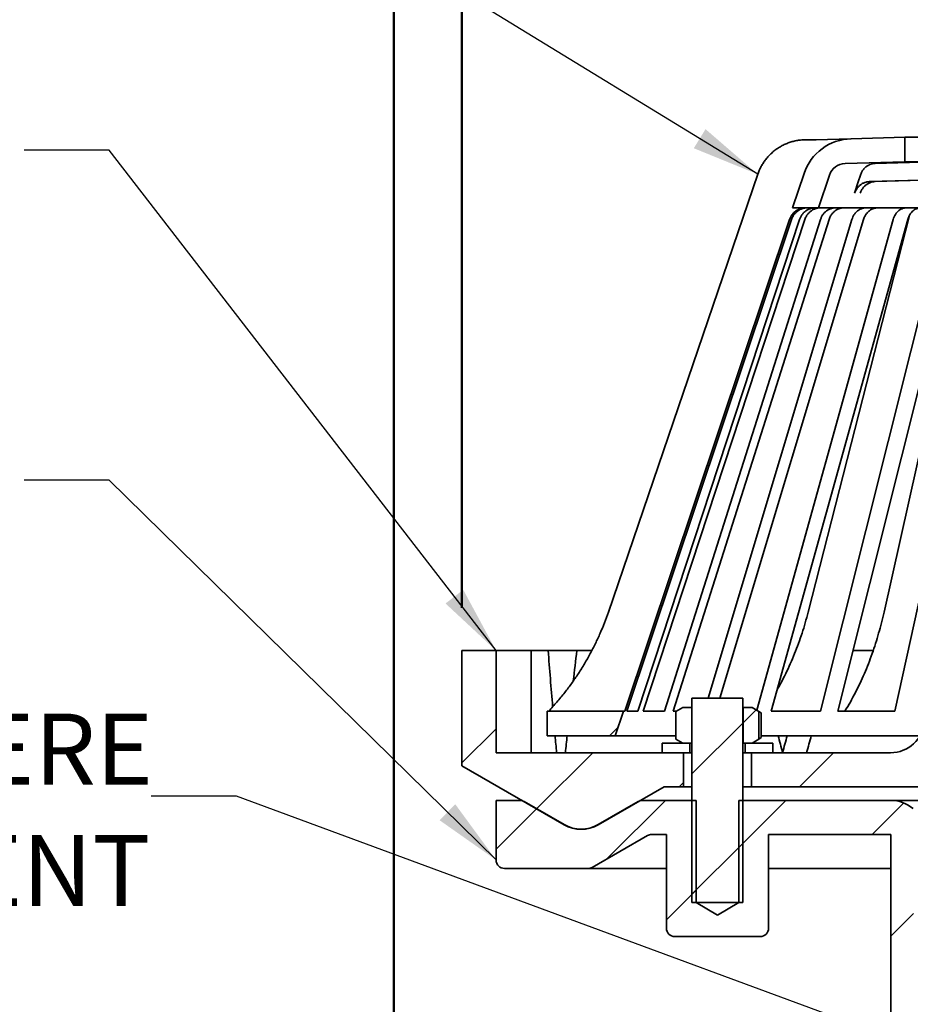
# Model space of a CAD drawing. Units: inches. Extents: x 2 to 101, y 1 to 131.
# Drawn here: x 26 to 42, y 86 to 104 of the extents above; entities that cross this region are included whole.
import ezdxf

# ---------------------------------------------------------------- set-up
doc = ezdxf.new("R2010")
doc.units = ezdxf.units.IN
doc.header["$LTSCALE"] = 12
doc.header["$MEASUREMENT"] = 0
doc.styles.add('SLDTEXTSTYLE0', font='TXT', dxfattribs={"width": 0.605})
doc.dimstyles.new('SLDDIMSTYLE0', dxfattribs={"dimtxt": 1.213379, "dimasz": 1.2, "dimexe": 0, "dimexo": 0.0625, "dimgap": 0.303345, "dimtad": 0, "dimtih": 1, "dimtoh": 1, "dimdec": 6, "dimlfac": 0.416667, "dimrnd": 1e-09, "dimzin": 12, "dimdsep": 46, "dimlunit": 5, "dimtxsty": 'SLDTEXTSTYLE0', "dimsah": 1, "dimcen": 0.09, "dimadec": 0, "dimazin": 3, "dimtfac": 1, "dimtdec": 3, "dimtofl": 0, "dimtmove": 0, "dimatfit": 3, "dimfxl": 0, "dimfrac": 2, "dimtolj": 1, "dimtzin": 12, "dimarcsym": 0})
doc.dimstyles.new('SLDDIMSTYLE1', dxfattribs={"dimtxt": 1.213379, "dimasz": 1.2, "dimexe": 0, "dimexo": 0.0625, "dimgap": 0.303345, "dimtad": 0, "dimtih": 1, "dimtoh": 1, "dimdec": 0, "dimlfac": 0.416667, "dimrnd": 1e-09, "dimzin": 12, "dimdsep": 46, "dimlunit": 5, "dimtxsty": 'SLDTEXTSTYLE0', "dimsah": 1, "dimcen": 0.09, "dimadec": 0, "dimazin": 3, "dimtfac": 1, "dimtdec": 3, "dimtofl": 0, "dimtmove": 0, "dimatfit": 3, "dimfxl": 0, "dimfrac": 2, "dimtolj": 1, "dimtzin": 12, "dimarcsym": 0})
doc.dimstyles.new('SLDDIMSTYLE5', dxfattribs={"dimtxt": 0.18, "dimasz": 1.2, "dimexe": 0, "dimexo": 0.0625, "dimgap": 0, "dimtad": 0, "dimtih": 1, "dimtoh": 1, "dimdec": 0, "dimrnd": 1e-09, "dimzin": 0, "dimdsep": 46, "dimlunit": 5, "dimtxsty": 'Standard', "dimsah": 1, "dimcen": 0.09, "dimadec": 0, "dimazin": 0, "dimtfac": 1.2, "dimtdec": 0, "dimtofl": 0, "dimtmove": 0, "dimatfit": 3, "dimfxl": 0, "dimfrac": 2, "dimtolj": 1, "dimtzin": 0, "dimarcsym": 0})

# ---------------------------------------------------------------- blocks, each defined once
blk = doc.blocks.new('SW_HATCH_0')
at = {"color": 0, "linetype": 'Continuous', "lineweight": 18}
for p, q in [((3.343, 12.664), (3.571, 12.892)), ((-1.608, 11.956), (-1.008, 12.556)), ((0.994, 12.437), (1.141, 12.584)), ((2.442, 11.763), (3.342, 12.663)), ((-0.295, 11.148), (0.694, 12.137)), ((4.337, 11.537), (4.937, 12.137)), ((2.215, 11.537), (2.292, 11.613)), ((0.943, 10.265), (1.975, 11.297)), ((3.267, 10.467), (4.097, 11.297)), ((-1.008, 10.435), (-0.293, 11.15)), ((5.618, 10.697), (6.173, 11.252)), ((2.442, 9.642), (3.342, 10.542)), ((1.992, 9.192), (2.517, 9.717)), ((5.945, 8.902), (6.348, 9.306))]:
    blk.add_line(p, q, dxfattribs=at)
blk = doc.blocks.new('_D')
at = {"color": 7, "linetype": 'Continuous', "lineweight": 50}
for p, q in [((32.537, 82.53), (32.537, 115.217)), ((69.137, 82.53), (69.137, 115.217)), ((32.537, 113.717), (46.658, 113.717)), ((69.137, 113.717), (55.017, 113.717)), ((48.988, 113.577), (48.988, 111.993)), ((48.988, 113.577), (49.265, 113.577)), ((52.874, 113.577), (52.597, 113.577)), ((52.874, 113.577), (52.874, 111.993)), ((48.988, 111.993), (49.265, 111.993)), ((52.874, 111.993), (52.597, 111.993))]:
    blk.add_line(p, q, dxfattribs=at)
for points in [[(32.537, 113.717), (33.737, 113.537), (33.737, 113.897)], [(69.137, 113.717), (67.937, 113.897), (67.937, 113.537)]]:
    blk.add_solid(points, dxfattribs=at)
at = {"color": 7, "linetype": 'Continuous', "lineweight": 50, "char_height": 1.25, "attachment_point": 1, "style": 'SLDTEXTSTYLE0'}
for s, insert in [('%%c', (47.779, 115.328)), ('15 1/4', (49.455, 115.328)), ('387', (49.543, 113.465))]:
    blk.add_mtext(s, dxfattribs=dict(at, insert=insert))
blk = doc.blocks.new('_D_7')
at = {"color": 7, "linetype": 'Continuous', "lineweight": 50}
for p, q in [((33.737, 93.167), (33.737, 111.055)), ((67.337, 91.367), (67.337, 111.055)), ((33.737, 109.555), (48.037, 109.555)), ((49.149, 109.555), (48.732, 109.555)), ((48.732, 109.555), (48.732, 107.691)), ((51.926, 109.555), (52.343, 109.555)), ((52.343, 109.555), (52.343, 107.691)), ((67.337, 109.555), (53.037, 109.555)), ((48.732, 107.691), (49.149, 107.691)), ((52.343, 107.691), (51.926, 107.691))]:
    blk.add_line(p, q, dxfattribs=at)
for points in [[(33.737, 109.555), (34.937, 109.375), (34.937, 109.735)], [(67.337, 109.555), (66.137, 109.735), (66.137, 109.375)]]:
    blk.add_solid(points, dxfattribs=at)
at = {"color": 7, "linetype": 'Continuous', "lineweight": 50, "char_height": 1.25, "attachment_point": 1, "style": 'SLDTEXTSTYLE0'}
for s, insert in [('%%c', (48.726, 111.444)), ('14', (50.497, 111.444)), ('356', (49.149, 109.302))]:
    blk.add_mtext(s, dxfattribs=dict(at, insert=insert))
blk = doc.blocks.new('SW_NOTE_0_14')
at = {"color": 0, "linetype": 'Continuous', "lineweight": 50, "char_height": 1.25, "attachment_point": 3, "style": 'SLDTEXTSTYLE0'}
for s, insert in [('APPLY SEALANT HERE', (0.028, 1.452)), ('AFTER FINAL ADJUSTMENT', (-0.018, -0.688))]:
    blk.add_mtext(s, dxfattribs=dict(at, insert=insert))

msp = doc.modelspace()

# ---------------------------------------------------------------- linework, layer by layer
at = {"color": 7, "linetype": 'Continuous', "lineweight": 35}
for p, q in [((39.7966942, 101.4167063), (39.9778398, 101.4167063)), ((39.9684971, 101.4167063), (39.9778398, 101.4167063)), ((39.9778398, 101.4167063), (40.5838557, 101.433467)), ((40.5907457, 101.43404), (41.5379928, 101.4601708)), ((41.5379928, 101.0281718), (41.5379928, 101.4601708)), ((41.8927969, 101.4601553), (41.5379928, 101.4601553)), ((41.5379928, 101.0281718), (40.4854242, 100.999135)), ((41.5379928, 101.0281718), (41.5374289, 101.0281549)), ((41.5374289, 101.0281549), (41.8927969, 101.0281549)), ((36.3158128, 93.0927516), (38.9472978, 100.8079139)), ((39.5595517, 100.2167071), (39.7623598, 100.8208152)), ((40.2092961, 100.7947267), (40.0152464, 100.2167071)), ((40.9142412, 100.6780696), (47.389306, 100.8672759)), ((41.0131675, 100.6780696), (47.4882323, 100.8672759)), ((40.0152464, 100.2167071), (39.5595517, 100.2167071)), ((40.0152464, 100.2167071), (61.6595721, 100.2167071)), ((41.1711912, 93.0927516), (42.7615468, 100.2167071)), ((36.6066149, 91.3487067), (39.5075401, 100.0121806)), ((36.6404389, 91.3487067), (39.5413648, 100.0121806)), ((36.8366809, 91.3487067), (39.684625, 100.0121806)), ((36.9295712, 91.3487067), (39.7775154, 100.0121806)), ((37.3063026, 91.3487067), (40.0525361, 100.0121806)), ((37.456671, 91.3487067), (40.2029046, 100.0121806)), ((38.0758065, 91.5767072), (40.6049797, 100.0121806)), ((38.2810793, 91.5767072), (40.8102524, 100.0121806)), ((38.9321704, 91.3633244), (41.3325032, 100.0121806)), ((39.1847789, 91.3487067), (41.589168, 100.0121806)), ((39.8350118, 93.0927516), (41.618659, 100.0832627)), ((40.052553, 91.3487067), (42.2226579, 100.0121806)), ((40.3562185, 91.3487067), (42.5263234, 100.0121806)), ((41.3615245, 91.3487067), (43.2602138, 100.0121806)), ((33.7374088, 92.4167068), (33.7374088, 90.3863224)), ((33.7374088, 92.4167068), (34.3374098, 92.4167068)), ((34.3374098, 90.6167066), (34.3374098, 92.4167068)), ((34.9551077, 92.4167068), (34.3374098, 92.4167068)), ((34.9551077, 92.4167068), (34.9551077, 90.6167066)), ((35.2557418, 92.4167068), (34.9551077, 92.4167068)), ((35.2557418, 92.4167068), (35.7604392, 92.4167068)), ((36.02359, 92.4167068), (35.7604392, 92.4167068)), ((40.9804044, 92.4167068), (40.6237403, 92.4167068)), ((37.7874092, 87.9767068), (37.7874092, 91.5767072)), ((37.7874092, 91.5767072), (38.6874093, 91.5767072)), ((38.6874093, 91.5767072), (38.6874093, 87.9767068)), ((35.2374099, 90.9167071), (35.2374099, 91.3487067)), ((35.2374099, 91.3487067), (36.5824384, 91.3487067)), ((36.5824384, 91.3487067), (36.4374091, 90.9167071)), ((36.5824384, 91.3487067), (36.6066149, 91.3487067)), ((36.6404389, 91.3487067), (36.8366809, 91.3487067)), ((36.9295712, 91.3487067), (37.3063026, 91.3487067)), ((37.456671, 91.3487067), (37.5173298, 91.3487067)), ((37.6254094, 91.4111072), (37.5057435, 91.3420181)), ((37.5057435, 91.3420181), (37.5057435, 90.8561961)), ((37.7862096, 91.4111072), (37.6254094, 91.4111072)), ((37.7862096, 90.7871071), (37.7862096, 91.4111072)), ((37.7862096, 91.4111072), (37.7874092, 91.4111072)), ((38.6874093, 91.4111072), (38.6886089, 91.4111072)), ((38.6886089, 91.4111072), (38.6886089, 90.7871071)), ((38.8494091, 91.4111072), (38.6886089, 91.4111072)), ((38.969075, 91.3420181), (38.8494091, 91.4111072)), ((38.969075, 91.3420181), (39.0080677, 91.3164449)), ((38.969075, 90.8561961), (38.969075, 91.3420181)), ((39.0080677, 90.8817687), (39.0080677, 91.3164449)), ((39.1847789, 91.3487067), (40.052553, 91.3487067)), ((40.3562185, 91.3487067), (41.3615245, 91.3487067)), ((36.4374091, 90.9167071), (35.2374099, 90.9167071)), ((36.4374091, 90.9167071), (37.5057435, 90.9167071)), ((39.0080677, 90.9167071), (41.807226, 90.9167071)), ((37.2618089, 90.6167066), (37.2618089, 90.7871071)), ((37.7502089, 90.7871071), (37.2618089, 90.7871071)), ((37.5057435, 90.8561961), (37.6254094, 90.7871071)), ((37.6254094, 90.7871071), (37.7862096, 90.7871071)), ((37.7502089, 90.6167066), (37.7502089, 90.7871071)), ((37.7862096, 90.7871071), (37.7874092, 90.7871071)), ((38.6874093, 90.7871071), (38.6886089, 90.7871071)), ((38.6886089, 90.7871071), (38.8494091, 90.7871071)), ((38.7246096, 90.7871071), (38.7246096, 90.6167066)), ((39.2130089, 90.7871071), (38.7246096, 90.7871071)), ((38.8494091, 90.7871071), (38.969075, 90.8561961)), ((39.0080677, 90.8817687), (38.969075, 90.8561961)), ((39.2130089, 90.7871071), (39.2130089, 90.6167066)), ((34.3374098, 90.6167066), (37.6374097, 90.6167066)), ((37.7502089, 90.6167066), (37.2618089, 90.6167066)), ((37.6374097, 90.6167066), (37.6374097, 90.016707)), ((37.7874092, 90.6167066), (37.7502089, 90.6167066)), ((38.7246096, 90.6167066), (38.6874093, 90.6167066)), ((39.2130089, 90.6167066), (38.7246096, 90.6167066)), ((38.8374089, 90.016707), (38.8374089, 90.6167066)), ((38.8374089, 90.6167066), (41.2876103, 90.6167066)), ((35.537409, 89.3470917), (33.7374088, 90.3863224)), ((37.2972169, 90.016707), (36.1374086, 89.3470917)), ((37.6374097, 90.016707), (37.2972169, 90.016707)), ((37.7874092, 90.016707), (37.6374097, 90.016707)), ((38.8374089, 90.016707), (38.6874093, 90.016707)), ((43.2249093, 90.016707), (38.8374089, 90.016707)), ((34.3374098, 88.7267066), (34.3374098, 89.776707)), ((34.3374098, 89.776707), (34.7579858, 89.776707)), ((34.7579858, 89.776707), (34.7932938, 89.776707)), ((34.8329862, 89.7566108), (35.537409, 89.3499119)), ((36.1374086, 89.3499119), (36.8418327, 89.7566108)), ((37.8624097, 89.776707), (36.9168317, 89.776707)), ((37.8624097, 89.776707), (37.8624097, 87.9767068)), ((38.6124088, 87.9767068), (38.6124088, 89.776707)), ((41.2902094, 89.776707), (38.6124088, 89.776707)), ((41.2902094, 89.776707), (42.9821011, 89.776707)), ((37.3374092, 89.1767067), (37.077601, 89.1767067)), ((37.3374092, 89.1767067), (37.3374092, 87.5267067)), ((41.2902094, 89.1767067), (39.1374094, 89.1767067)), ((39.1374094, 87.5267067), (39.1374094, 89.1767067)), ((41.2902094, 81.0767068), (41.2902094, 89.1767067)), ((37.0026019, 89.1566105), (36.0329868, 88.5968032)), ((35.9579864, 88.5767071), (34.4874093, 88.5767071)), ((37.3374092, 88.5767071), (35.9579864, 88.5767071)), ((41.2902094, 88.5767071), (39.1374094, 88.5767071)), ((37.7874092, 87.9767068), (38.6874093, 87.9767068)), ((37.8624097, 87.9767068), (38.2374093, 87.751384)), ((38.2374093, 87.751384), (38.6124088, 87.9767068)), ((38.9874098, 87.3767068), (37.4874087, 87.3767068))]:
    msp.add_line(p, q, dxfattribs=at)
at = {"color": 7, "linetype": 'Continuous', "lineweight": 35, "flags": 128}
for points in [[(47.389306, 101.1853098), (47.0379894, 101.1750527), (41.0160081, 100.999135)], [(40.7552974, 100.7947267), (40.7164744, 100.6722434), (40.6535298, 100.47366)]]:
    msp.add_lwpolyline(points, dxfattribs=at)
at = {"color": 7, "linetype": 'Continuous', "lineweight": 35}
for centre, radius, start, end in [((40.6155635, 100.5343825), 0.9, 91.58017247, 161.44236233), ((40.493697, 100.699249), 0.3, 91.58017247, 161.44236233), ((41.2876105, 91.2167069), 0.6, 270, 355), ((34.7579864, 89.6267069), 0.15, 60, 90), ((36.9168321, 89.6267069), 0.15, 90, 120), ((41.2902092, 89.1767069), 0.6, 49.20296444, 90), ((35.8374092, 89.8695272), 0.6, 240, 300), ((35.8374092, 89.8667069), 0.6, 240, 300), ((37.0776016, 89.0267069), 0.15, 90, 120), ((34.4874092, 88.7267069), 0.15, 180, 270), ((35.9579864, 88.7267069), 0.15, 270, 300), ((37.4874092, 87.5267069), 0.15, 180, 270), ((38.9874092, 87.5267069), 0.15, 270, 0)]:
    msp.add_arc(centre, radius, start, end, dxfattribs=at)
for major_axis, ratio, start_param, end_param in [((-4.7252804, 42.3661756), 0.3583430506, 1.4694908081, 1.4928942193), ((4.7252804, 42.3661756), 0.3583430506, 1.5493833456, 1.5620485826), ((-4.7252804, 42.3661756), 0.3583430506, 1.5049037507, 1.5119810138), ((4.7252804, 42.3661756), 0.3583430506, 1.5847962882, 1.5918735514), ((-12.0003128, 42.2965936), 0.2466119007, 1.4749955823, 1.4820728455), ((12.4531548, 43.8926915), 0.2466119007, 1.615648159, 1.6224679439), ((12.0003128, 42.2965936), 0.2466119007, 1.6147044566, 1.6217817197)]:
    msp.add_ellipse((50.8374092, 89.8167069), major_axis=major_axis, ratio=ratio, start_param=start_param, end_param=end_param, dxfattribs=at)
for points, knots in [([(39.7966942, 101.4167063), (39.7714998, 101.4160759), (39.721021, 101.4148127), (39.6458033, 101.4048012), (39.5716442, 101.3890304), (39.4991529, 101.3669839), (39.4288287, 101.3387764), (39.3610319, 101.3047143), (39.2962924, 101.2651229), (39.2351588, 101.2202826), (39.1781161, 101.1703182), (39.1253917, 101.1156755), (39.0773799, 101.0568305), (39.0358239, 100.9961827), (39.0006624, 100.9344234), (38.970918, 100.8724311), (38.9551674, 100.8294093), (38.9472978, 100.8079139)], [0, 0, 0, 0, 0.0678380157, 0.1359186104, 0.2039996819, 0.2718375198, 0.339676205, 0.4077569507, 0.4758377799, 0.5436761443, 0.6115090531, 0.6795846708, 0.7476594, 0.815492568, 0.8769654277, 0.9385267638, 1, 1, 1, 1]), ([(41.0160081, 100.999135), (41.0002236, 100.997845), (40.9686549, 100.9952652), (40.9227661, 100.9809495), (40.8796568, 100.9591027), (40.8404679, 100.9298072), (40.8065587, 100.8938932), (40.7823094, 100.8577163), (40.7656032, 100.8242139), (40.7587327, 100.8045559), (40.7552974, 100.7947267)], [0, 0, 0, 0, 0.137363714, 0.2747245577, 0.4130645028, 0.5514042648, 0.6897357838, 0.8280680803, 0.914032725, 1, 1, 1, 1]), ([(40.6535298, 100.47366), (40.6593496, 100.4893807), (40.6709893, 100.5208219), (40.6975132, 100.5632751), (40.7299826, 100.6005663), (40.7679418, 100.6316142), (40.8103206, 100.6553696), (40.8499952, 100.6692379), (40.8849241, 100.6762715), (40.9044689, 100.6774703), (40.9142412, 100.6780696)], [0, 0, 0, 0, 0.1383169774, 0.2766311241, 0.4149430607, 0.5532592472, 0.691582854, 0.829906586, 0.9149536308, 1, 1, 1, 1]), ([(41.0131675, 100.6780696), (40.9972707, 100.6767643), (40.9654773, 100.6741538), (40.9193914, 100.6596796), (40.8762304, 100.6376722), (40.8371072, 100.608278), (40.8032797, 100.5722775), (40.779177, 100.5361364), (40.7626341, 100.5028152), (40.7558488, 100.4833785), (40.7524561, 100.47366)], [0, 0, 0, 0, 0.1383403335, 0.2766797914, 0.415017719, 0.5533584152, 0.6916904334, 0.830023922, 0.9150105475, 1, 1, 1, 1]), ([(39.5075401, 100.0121806), (39.5136881, 100.027901), (39.5259839, 100.0593415), (39.5540034, 100.1017929), (39.588301, 100.1390844), (39.6284011, 100.1701286), (39.6731684, 100.1938895), (39.7163877, 100.2081862), (39.7560751, 100.215495), (39.7795036, 100.2163031), (39.7912179, 100.2167071)], [0, 0, 0, 0, 0.1352467864, 0.2704917087, 0.405737661, 0.5409818377, 0.6762463117, 0.8115096582, 0.9057543436, 1, 1, 1, 1]), ([(39.8250419, 100.2167071), (39.8082173, 100.215866), (39.7745683, 100.2141838), (39.7254979, 100.2010597), (39.6793085, 100.1803185), (39.6371832, 100.1520722), (39.6004653, 100.1170676), (39.5732039, 100.0805379), (39.5536791, 100.0451596), (39.5454696, 100.0231736), (39.5413648, 100.0121806)], [0, 0, 0, 0, 0.1352954685, 0.2705911378, 0.4058878871, 0.5411856928, 0.6764677704, 0.8117535824, 0.9058769392, 1, 1, 1, 1]), ([(39.684625, 100.0121806), (39.6906604, 100.027901), (39.702731, 100.0593418), (39.7302395, 100.1017927), (39.7639104, 100.1390843), (39.8032778, 100.1701289), (39.8472277, 100.1938893), (39.8896576, 100.2081862), (39.9286199, 100.2154949), (39.9516204, 100.2163031), (39.9631207, 100.2167071)], [0, 0, 0, 0, 0.1352462198, 0.2704920674, 0.4057379156, 0.5409813513, 0.6762471146, 0.8115098252, 0.9057549392, 1, 1, 1, 1]), ([(40.0560117, 100.2167071), (40.0394944, 100.2158661), (40.0064599, 100.2141839), (39.9582858, 100.2010596), (39.9129399, 100.1803187), (39.8715845, 100.152072), (39.8355371, 100.1170675), (39.8087727, 100.0805383), (39.7896056, 100.0451592), (39.7815455, 100.0231735), (39.7775154, 100.0121806)], [0, 0, 0, 0, 0.1352961954, 0.2705911966, 0.4058881632, 0.5411846066, 0.6764670679, 0.8117538275, 0.9058763302, 1, 1, 1, 1]), ([(40.0525361, 100.0121806), (40.0583562, 100.027901), (40.0699963, 100.0593414), (40.0965215, 100.101793), (40.1289901, 100.1390844), (40.1669519, 100.1701287), (40.209332, 100.1938895), (40.2502466, 100.2081862), (40.2878175, 100.2154949), (40.3099964, 100.2163031), (40.3210858, 100.2167071)], [0, 0, 0, 0, 0.1352471029, 0.2704920438, 0.4057382624, 0.5409823699, 0.6762473729, 0.8115108407, 0.9057563432, 1, 1, 1, 1]), ([(40.4714542, 100.2167071), (40.4555267, 100.2158661), (40.423672, 100.2141839), (40.3772186, 100.2010596), (40.3334924, 100.1803184), (40.2936135, 100.152072), (40.2588529, 100.1170679), (40.2330455, 100.0805379), (40.2145626, 100.0451594), (40.2067906, 100.0231736), (40.2029046, 100.0121806)], [0, 0, 0, 0, 0.1352963771, 0.2705907876, 0.4058871672, 0.5411851653, 0.6764684338, 0.8117537787, 0.9058766053, 1, 1, 1, 1]), ([(40.6049797, 100.0121806), (40.6104847, 100.027901), (40.6214946, 100.0593414), (40.6465835, 100.101793), (40.6772946, 100.1390841), (40.7131999, 100.1701289), (40.7532856, 100.1938894), (40.791985, 100.2081862), (40.8275215, 100.2154949), (40.8484995, 100.2163031), (40.8589884, 100.2167071)], [0, 0, 0, 0, 0.1352470522, 0.2704922441, 0.4057387285, 0.540981516, 0.6762467426, 0.8115107045, 0.9057562054, 1, 1, 1, 1]), ([(41.0642611, 100.2167071), (41.0491961, 100.2158661), (41.0190661, 100.2141839), (40.975128, 100.2010596), (40.9337696, 100.1803184), (40.8960498, 100.1520721), (40.863172, 100.1170677), (40.8387611, 100.0805381), (40.8212793, 100.0451594), (40.8139281, 100.0231736), (40.8102524, 100.0121806)], [0, 0, 0, 0, 0.1352966026, 0.2705910426, 0.4058872158, 0.541184945, 0.6764678564, 0.8117539919, 0.9058766577, 1, 1, 1, 1]), ([(41.3325032, 100.0121806), (41.3375989, 100.0279009), (41.3477903, 100.0593413), (41.3710137, 100.101793), (41.3994406, 100.1390843), (41.4326762, 100.1701287), (41.4697813, 100.1938895), (41.5056029, 100.2081862), (41.5384973, 100.2154949), (41.5579155, 100.2163031), (41.5676245, 100.2167071)], [0, 0, 0, 0, 0.135247457, 0.2704922604, 0.4057381332, 0.5409814449, 0.6762461189, 0.8115101994, 0.9057566633, 1, 1, 1, 1]), ([(41.8242894, 100.2167071), (41.8103446, 100.215866), (41.7824551, 100.2141838), (41.7417839, 100.2010596), (41.7035004, 100.1803185), (41.6685852, 100.1520723), (41.6381528, 100.1170675), (41.6155566, 100.0805382), (41.5993752, 100.0451592), (41.5925704, 100.0231735), (41.589168, 100.0121806)], [0, 0, 0, 0, 0.1352955669, 0.2705910587, 0.4058885311, 0.5411863459, 0.6764681735, 0.8117540622, 0.9058763412, 1, 1, 1, 1]), ([(36.3158128, 93.0927516), (36.2936018, 93.0301132), (36.2491605, 92.9047819), (36.1726803, 92.7204877), (36.0892138, 92.5393149), (35.9973185, 92.3601619), (35.8970096, 92.1833776), (35.7881908, 92.0093732), (35.672115, 91.8401411), (35.5465412, 91.6731484), (35.4117519, 91.5083596), (35.3140402, 91.4019606), (35.2651345, 91.3487067)], [0, 0, 0, 0, 0.0971304768, 0.1943453382, 0.2915600441, 0.3886903581, 0.4886416001, 0.5886840105, 0.6887268437, 0.7886780958, 0.8942311116, 1, 1, 1, 1]), ([(39.8350118, 93.0927516), (39.8183965, 93.0301131), (39.7851516, 92.9047818), (39.7279387, 92.7204881), (39.6655031, 92.5393123), (39.5967461, 92.3601712), (39.5217509, 92.1833438), (39.4401902, 92.0094971), (39.3634578, 91.8584268), (39.3117045, 91.7676987), (39.2909781, 91.7313636)], [0, 0, 0, 0, 0.1285547823, 0.2572212541, 0.3858877048, 0.5144427286, 0.6467306054, 0.7791398579, 0.911549303, 1, 1, 1, 1]), ([(41.1711912, 93.0927516), (41.1566537, 93.0301132), (41.1275661, 92.9047819), (41.0775107, 92.7204875), (41.0228796, 92.5393147), (40.9627329, 92.3601627), (40.8970802, 92.1833768), (40.8258571, 92.0093734), (40.7498832, 91.8401415), (40.6676949, 91.6731478), (40.5794734, 91.5083597), (40.5155196, 91.4019606), (40.4835101, 91.3487067)], [0, 0, 0, 0, 0.0971303566, 0.1943451237, 0.291559913, 0.3886904157, 0.4886412607, 0.5886839072, 0.6887268058, 0.7886777324, 0.8942309333, 1, 1, 1, 1])]:
    msp.add_open_spline(points, degree=3, knots=knots, dxfattribs=at)

# ---------------------------------------------------------------- block references
at = {"color": 7, "linetype": 'Continuous', "lineweight": 18}
msp.add_blockref('SW_HATCH_0', (35.3455261, 78.4799069), dxfattribs=at)
at = {"color": 7, "linetype": 'Continuous', "lineweight": 50}
msp.add_blockref('SW_NOTE_0_14', (28.264827, 89.8533337), dxfattribs=at)

# ---------------------------------------------------------------- dimensions: what is measured, and where the dimension line sits
dim = msp.add_linear_dim(base=(69.1374092, 113.7167069), p1=(32.5374092, 81.7799069), p2=(69.1374092, 81.7799069), text='%%c<>', dimstyle='SLDDIMSTYLE0', dxfattribs=at)
dim.commit()
dim.dimension.update_dxf_attribs({"geometry": '_D', "text_midpoint": (50.8374092, 113.7167069), "dimtype": 160})
dim = msp.add_linear_dim(base=(67.3374092, 109.5545768), p1=(33.7374092, 92.4167069), p2=(67.3374092, 90.6167069), angle=0, text='%%c<>', dimstyle='SLDDIMSTYLE1', dxfattribs=at)
dim.commit()
dim.dimension.update_dxf_attribs({"geometry": '_D_7', "text_midpoint": (50.5374092, 109.5545768), "dimtype": 160})

# ---------------------------------------------------------------- leaders
for points in [[(38.9472974, 100.8079141), (27.525428, 107.8075344), (26.025428, 107.8075344)], [(34.3374092, 92.4167069), (27.525428, 101.2338148), (26.025428, 101.2338148)], [(34.3374092, 88.7267069), (27.525428, 95.4157118), (26.025428, 95.4157118)], [(42.2874092, 85.2299069), (29.764827, 89.8533337), (28.264827, 89.8533337)]]:
    msp.add_leader(points, dimstyle='SLDDIMSTYLE5', dxfattribs=at)

doc.saveas('drawing.dxf')
